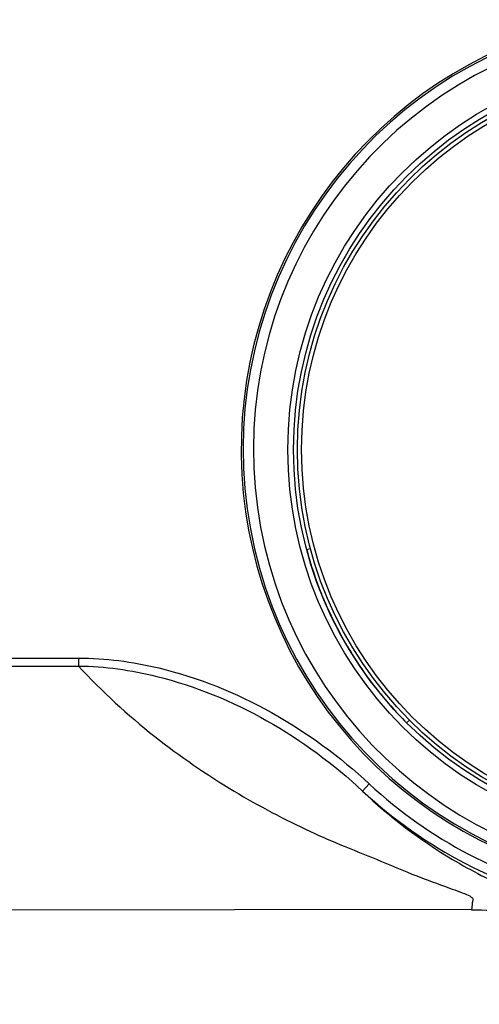
# Model space of a CAD drawing. Units: millimetres. Extents: x -345 to 297, y -155 to 210.
# Drawn here: x 102 to 105, y 72 to 78 of the extents above; entities that cross this region are included whole.
import ezdxf

# ---------------------------------------------------------------- set-up
doc = ezdxf.new("R2010")
doc.units = ezdxf.units.MM
doc.header["$LTSCALE"] = 16.335
doc.header["$PDMODE"] = 3
doc.header["$PDSIZE"] = 8
doc.linetypes.add('DASHED', pattern=[0.2, 0.1, -0.1])
doc.layers.get('0').update_dxf_attribs({"linetype": 'CONTINUOUS'})
doc.layers.get('Defpoints').update_dxf_attribs({"linetype": 'CONTINUOUS'})
for name, color, linetype in [('2332A0A-0D2_40', 7, 'CONTINUOUS'), ('308024-022B_110', 7, 'CONTINUOUS'), ('328065-042B_20', 7, 'CONTINUOUS'), ('KK424B_30', 7, 'CONTINUOUS')]:
    doc.layers.add(name, color=color, linetype=linetype)
doc.styles.get("Standard").update_dxf_attribs({"font": 'simfang.ttf'})
doc.dimstyles.new('DIMSTYLE_1', dxfattribs={"dimtxt": 2, "dimasz": 3, "dimexe": 0.18, "dimexo": 0.0625, "dimgap": 0.09, "dimtad": 1, "dimlfac": 8, "dimdsep": 46, "dimtxsty": 'Standard', "dimblk": '_FILLED', "dimblk1": '_FILLED', "dimblk2": '_FILLED', "dimcen": 0.09, "dimadec": 0, "dimazin": 0, "dimtp": 0.01, "dimtm": 0.01, "dimtfac": 1, "dimtofl": 0, "dimtmove": 0, "dimatfit": 3, "dimldrblk": '_FILLED', "dimfxl": 0, "dimtolj": 1, "dimarcsym": 0})

# ---------------------------------------------------------------- blocks, each defined once
blk = doc.blocks.new('_FILLED')
at = {"color": 0, "linetype": 'ByBlock'}
blk.add_solid([(0, 0), (-1, 0.1333), (-1, -0.1333)], dxfattribs=at)
blk = doc.blocks.new('*D3')
at = {"color": 0, "linetype": 'Continuous', "lineweight": -2}
for p, q in [((71.153, 73.0109), (71.153, 59.2431)), ((127.4248, 73.0104), (127.4248, 59.2431)), ((74.153, 59.4231), (124.4248, 59.4231))]:
    blk.add_line(p, q, dxfattribs=at)
at = {"layer": 'Defpoints', "color": 0, "linetype": 'Continuous'}
for p in [(71.153, 73.0734), (127.4248, 73.0729), (127.4248, 59.4231)]:
    blk.add_point(p, dxfattribs=at)
at = {"color": 0, "linetype": 'Continuous', "lineweight": -2, "xscale": 3, "yscale": 3, "zscale": 3, "rotation": 180}
blk.add_blockref('_FILLED', (71.153, 59.4231), dxfattribs=at)
at = {"color": 0, "linetype": 'Continuous', "lineweight": -2, "xscale": 3, "yscale": 3, "zscale": 3}
blk.add_blockref('_FILLED', (127.4248, 59.4231), dxfattribs=at)
at = {"color": 0, "linetype": 'Continuous', "lineweight": 9, "insert": (99.2889, 61.536), "char_height": 2, "attachment_point": 2}
blk.add_mtext('\\A1;450', dxfattribs=at)

msp = doc.modelspace()

# ---------------------------------------------------------------- linework, layer by layer
at = {"linetype": 'DASHED', "lineweight": 9}
msp.add_spline([(94.242117, 71.0549037), (100.0845856, 50.9066484), (115.6607109, 50.3333809), (132.212623, 70.6980847), (135.3231929, 109.6063396)], degree=3, dxfattribs=at)
at = {"layer": '2332A0A-0D2_40', "color": 7, "linetype": 'Continuous'}
for p, q in [((99.2871762, 74.0877824), (102.2631367, 74.0877554)), ((102.2631367, 74.0878172), (102.2631383, 74.0360249)), ((99.2888895, 74.0359768), (102.2631383, 74.0360249)), ((104.1368718, 73.2772249), (104.0943383, 73.2314335)), ((104.7954359, 72.4692119), (99.2888895, 72.4617252))]:
    msp.add_line(p, q, dxfattribs=at)
for radius, start, end in [(3.0005407, 227.11250201, 258.16132327), (2.938043, 227.11242443, 257.89868724)]:
    msp.add_arc((106.1363895, 75.4299037), radius, start, end, dxfattribs=at)
for points, knots in [([(102.2631367, 74.0877554), (102.4366913, 74.0877478), (103.1258632, 73.9956768), (103.7585978, 73.6286213), (104.1368687, 73.2772272)], [0, 0, 0, 0, 0.251581124, 1, 1, 1, 1]), ([(102.2631276, 74.0360104), (102.4145987, 73.8727591), (102.7332815, 73.5806554), (103.2422503, 73.2319637), (103.6599714, 73.0117473), (103.9597763, 72.880869), (104.1797715, 72.7953365), (104.3931486, 72.7021317), (104.5941823, 72.6276289), (104.7246524, 72.5816764), (104.7857742, 72.5571311), (104.8065353, 72.5389855), (104.8050472, 72.526133), (104.8008593, 72.5173873), (104.7999389, 72.4977885), (104.7971558, 72.4820024), (104.7954408, 72.4692119)], [0, 0, 0, 0, 0.219071196, 0.423222497, 0.605394017, 0.682674361, 0.74491102, 0.837614172, 0.911383336, 0.956509165, 0.972286039, 0.977773245, 0.980981075, 0.984127224, 0.987305216, 1, 1, 1, 1]), ([(102.2631374, 74.0359933), (102.4326868, 74.0346235), (103.106898, 73.9382561), (103.7235833, 73.5759605), (104.094341, 73.231436)], [0, 0, 0, 0, 0.250941274, 1, 1, 1, 1]), ([(104.0943385, 73.2314333), (104.2689588, 73.0627493), (104.578937, 72.8297471), (104.9614716, 72.6330691), (105.1621686, 72.54769), (105.2469665, 72.5115057), (105.2942896, 72.4922271), (105.3183953, 72.4679214), (105.3036536, 72.4360621), (105.3019824, 72.4132871), (105.299794, 72.4015262)], [0, 0, 0, 0, 0.48104881, 0.759731653, 0.850615213, 0.913439546, 0.941973118, 0.952479055, 0.976297581, 1, 1, 1, 1])]:
    msp.add_open_spline(points, degree=3, knots=knots, dxfattribs=at)
msp.add_open_spline([(104.795441, 72.4673401), (104.9649856, 72.4678012), (105.1363766, 72.4466711), (105.2998006, 72.4015248)], degree=3, dxfattribs=at)
at = {"layer": '308024-022B_110', "color": 7, "linetype": 'Continuous'}
msp.add_arc((106.1363895, 75.4299037), 2.825, 104.06651598, 257.44807503, dxfattribs=at)
at = {"layer": '328065-042B_20', "color": 7, "linetype": 'Continuous'}
for radius in [2.5241597, 2.4875]:
    msp.add_circle((106.1363895, 75.4299037), radius, dxfattribs=at)
for radius, start in [(2.8125, 105.58265238), (2.7457983, 105.58265275)]:
    msp.add_arc((106.1363895, 75.4299037), radius, start, 74.41734725, dxfattribs=at)
at = {"layer": 'KK424B_30', "color": 7, "linetype": 'Continuous'}
for p, q in [((103.733649, 74.7860913), (103.7577971, 74.7925618)), ((104.395139, 73.6886533), (104.3774614, 73.6709756))]:
    msp.add_line(p, q, dxfattribs=at)
for radius in [2.4625, 2.4357427]:
    msp.add_circle((106.1363895, 75.4299037), radius, dxfattribs=at)
for start, end in [(195, 201.92326804), (202.00659501, 210.00163687), (210.07102874, 218.07673196), (218.13822173, 225)]:
    msp.add_arc((106.1363895, 75.4299037), 2.4875, start, end, dxfattribs=at)

# ---------------------------------------------------------------- dimensions: what is measured, and where the dimension line sits
at = {"color": 2, "linetype": 'Continuous', "lineweight": 9}
dim = msp.add_linear_dim(base=(127.4247981, 59.4231404), p1=(71.1529809, 73.0733876), p2=(127.4247981, 73.0729253), dimstyle='DIMSTYLE_1', override={"dimdec": 0}, dxfattribs=at)
dim.commit()
dim.dimension.update_dxf_attribs({"geometry": '*D3', "text_midpoint": (99.2888895, 59.4231404), "dimtype": 160})

doc.saveas('drawing.dxf')
